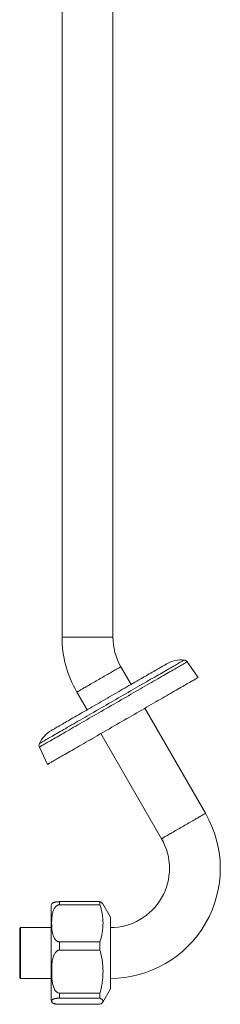
# Model space of a CAD drawing. Units: millimetres. Extents: x -78 to 366, y -229 to 477.
# Drawn here: x 124 to 171, y -109 to 124 of the extents above; entities that cross this region are included whole.
import ezdxf

# ---------------------------------------------------------------- set-up
doc = ezdxf.new("R2010")
doc.units = ezdxf.units.MM

msp = doc.modelspace()

# ---------------------------------------------------------------- linework, layer by layer
at = {"color": 7, "linetype": 'Continuous', "lineweight": 18}
for p, q in [((133.57, 192.38), (133.57, -21.78)), ((145.57, -21.78), (145.57, 192.38)), ((165.72, -31.32), (163.13, -27.62)), ((149.87, -32.97), (147.45, -28.78)), ((137.06, -34.78), (139.47, -38.97)), ((167.45, -63.42), (153.12, -38.59)), ((142.72, -44.59), (157.06, -69.42)), ((128.21, -47.78), (130.12, -51.87)), ((130.97, -85.67), (130.97, -105)), ((132.97, -84.29), (132.97, -85.04)), ((132.97, -84.29), (142.52, -84.29)), ((142.52, -85.04), (132.97, -85.04)), ((142.52, -84.29), (142.52, -85.04)), ((144.97, -87.92), (143.18, -84.81)), ((144.97, -104.92), (144.97, -87.92)), ((123.77, -90.42), (123.57, -90.62)), ((123.57, -96.42), (123.57, -90.62)), ((130.97, -90.42), (123.77, -90.42)), ((123.77, -90.42), (123.77, -96.42)), ((132.97, -93.77), (132.97, -95.72)), ((132.97, -93.77), (142.52, -93.77)), ((142.52, -93.77), (142.52, -95.72)), ((123.57, -102.22), (123.57, -96.42)), ((123.77, -96.42), (123.77, -102.42)), ((142.52, -95.72), (132.97, -95.72)), ((123.57, -102.22), (123.77, -102.42)), ((123.77, -102.42), (130.97, -102.42)), ((130.97, -105.39), (130.97, -105)), ((130.97, -105.22), (130.97, -105)), ((130.97, -105.39), (130.97, -105.22)), ((130.97, -105.39), (130.97, -107.17)), ((132.97, -105.9), (132.97, -107.09)), ((132.97, -105.9), (142.52, -105.9)), ((142.52, -105.9), (142.52, -107.09)), ((143.18, -108.02), (144.97, -104.92)), ((142.52, -107.09), (132.97, -107.09)), ((132.97, -108.54), (142.52, -108.54))]:
    msp.add_line(p, q, dxfattribs=at)
at = {"color": 8, "linetype": 'Continuous', "lineweight": 18}
for p, q in [((139.57, -21.78), (133.57, -21.78)), ((145.57, -21.78), (139.57, -21.78))]:
    msp.add_line(p, q, dxfattribs=at)
at = {"color": 8, "linetype": 'Continuous', "lineweight": 18, "flags": 128}
for points in [[(128.21, -46.93), (128.22, -46.93), (128.25, -46.91), (128.3, -46.88), (128.37, -46.84), (128.45, -46.79), (128.56, -46.73), (128.69, -46.66), (128.83, -46.57), (129, -46.48), (129.18, -46.37), (129.38, -46.26), (129.6, -46.13), (129.84, -45.99), (130.1, -45.84), (130.37, -45.69), (130.66, -45.52), (130.97, -45.34), (131.29, -45.15), (131.63, -44.96), (131.99, -44.75), (132.36, -44.54), (132.75, -44.31), (133.15, -44.08), (133.56, -43.84), (133.99, -43.59), (134.43, -43.34), (134.89, -43.08), (135.35, -42.81), (135.83, -42.53), (136.32, -42.25), (136.82, -41.96), (137.33, -41.67), (137.85, -41.37), (138.37, -41.07), (138.91, -40.76), (139.45, -40.44), (140, -40.13), (140.55, -39.81), (141.11, -39.48), (141.68, -39.16), (142.25, -38.83), (142.82, -38.5), (143.4, -38.17), (143.97, -37.83), (144.55, -37.5), (145.13, -37.16), (145.71, -36.83), (146.29, -36.49), (146.87, -36.16), (147.45, -35.83), (148.02, -35.49), (148.6, -35.16), (149.16, -34.84), (149.73, -34.51), (150.29, -34.19), (150.84, -33.87), (151.38, -33.55), (151.92, -33.24), (152.45, -32.94), (152.98, -32.63), (153.49, -32.34), (154, -32.05), (154.49, -31.76), (154.97, -31.48), (155.45, -31.21), (155.91, -30.94), (156.36, -30.68), (156.79, -30.43), (157.22, -30.19), (157.63, -29.95), (158.02, -29.72), (158.4, -29.5), (158.77, -29.29), (159.12, -29.09), (159.45, -28.9), (159.77, -28.71), (160.07, -28.54), (160.35, -28.38), (160.62, -28.22), (160.87, -28.08), (161.1, -27.94), (161.31, -27.82), (161.51, -27.71), (161.68, -27.61), (161.84, -27.52), (161.98, -27.44), (162.09, -27.37), (162.19, -27.31), (162.27, -27.27), (162.33, -27.23), (162.37, -27.21), (162.39, -27.2), (162.4, -27.2)], [(128.21, -47.78), (128.22, -47.77), (128.25, -47.76), (128.29, -47.73), (128.36, -47.69), (128.45, -47.64), (128.55, -47.58), (128.68, -47.51), (128.82, -47.42), (128.99, -47.33), (129.17, -47.22), (129.37, -47.11), (129.59, -46.98), (129.83, -46.84), (130.08, -46.7), (130.36, -46.54), (130.65, -46.37), (130.95, -46.19), (131.28, -46.01), (131.62, -45.81), (131.97, -45.61), (132.34, -45.39), (132.73, -45.17), (133.13, -44.94), (133.55, -44.7), (133.97, -44.45), (134.42, -44.19), (134.87, -43.93), (135.34, -43.66), (135.82, -43.39), (136.31, -43.1), (136.81, -42.81), (137.32, -42.52), (137.84, -42.22), (138.37, -41.91), (138.9, -41.61), (139.45, -41.29), (140, -40.97), (140.56, -40.65), (141.12, -40.32), (141.69, -40), (142.26, -39.67), (142.84, -39.33), (143.42, -39), (144, -38.66), (144.59, -38.32), (145.17, -37.98), (145.76, -37.65), (146.35, -37.31), (146.93, -36.97), (147.52, -36.63), (148.1, -36.3), (148.68, -35.96), (149.25, -35.63), (149.83, -35.3), (150.39, -34.97), (150.95, -34.65), (151.51, -34.33), (152.06, -34.01), (152.6, -33.7), (153.14, -33.39), (153.66, -33.08), (154.18, -32.78), (154.69, -32.49), (155.18, -32.21), (155.67, -31.92), (156.15, -31.65), (156.61, -31.38), (157.06, -31.12), (157.5, -30.87), (157.92, -30.62), (158.33, -30.39), (158.73, -30.16), (159.11, -29.94), (159.48, -29.73), (159.83, -29.52), (160.16, -29.33), (160.48, -29.15), (160.79, -28.97), (161.07, -28.81), (161.34, -28.65), (161.59, -28.51), (161.82, -28.37), (162.03, -28.25), (162.23, -28.14), (162.4, -28.04), (162.56, -27.94), (162.7, -27.86), (162.82, -27.8), (162.92, -27.74), (163, -27.69), (163.06, -27.66), (163.1, -27.63), (163.12, -27.62), (163.13, -27.62)], [(147.45, -28.78), (147.44, -28.78), (147.43, -28.79), (147.39, -28.81), (147.33, -28.85), (147.25, -28.89), (147.15, -28.95), (147.04, -29.01), (146.9, -29.09), (146.75, -29.18), (146.58, -29.28), (146.4, -29.38), (146.2, -29.5), (145.98, -29.62), (145.75, -29.75), (145.51, -29.9), (145.25, -30.04), (144.99, -30.2), (144.71, -30.36), (144.42, -30.52), (144.13, -30.69), (143.83, -30.87), (143.52, -31.04), (143.21, -31.22), (142.89, -31.41), (142.57, -31.59), (142.25, -31.78)], [(142.25, -31.78), (141.93, -31.96), (141.61, -32.14), (141.3, -32.33), (140.98, -32.51), (140.68, -32.69), (140.37, -32.86), (140.08, -33.03), (139.79, -33.2), (139.52, -33.36), (139.25, -33.51), (138.99, -33.66), (138.75, -33.8), (138.52, -33.93), (138.31, -34.05), (138.1, -34.17), (137.92, -34.28), (137.75, -34.37), (137.6, -34.46), (137.47, -34.54), (137.35, -34.61), (137.25, -34.66), (137.18, -34.71), (137.12, -34.74), (137.08, -34.76), (137.06, -34.77), (137.06, -34.78)], [(167.45, -63.42), (167.44, -63.42), (167.43, -63.43), (167.39, -63.45), (167.33, -63.49), (167.25, -63.53), (167.15, -63.59), (167.04, -63.65), (166.9, -63.73), (166.75, -63.82), (166.58, -63.92), (166.4, -64.02), (166.2, -64.14), (165.98, -64.26), (165.75, -64.4), (165.51, -64.54), (165.25, -64.68), (164.99, -64.84), (164.71, -65), (164.42, -65.16), (164.13, -65.33), (163.83, -65.51), (163.52, -65.69), (163.21, -65.87), (162.89, -66.05), (162.57, -66.23), (162.25, -66.42)], [(162.25, -66.42), (161.93, -66.6), (161.61, -66.79), (161.3, -66.97), (160.98, -67.15), (160.68, -67.33), (160.37, -67.5), (160.08, -67.67), (159.79, -67.84), (159.52, -68), (159.25, -68.15), (158.99, -68.3), (158.75, -68.44), (158.52, -68.57), (158.31, -68.7), (158.1, -68.81), (157.92, -68.92), (157.75, -69.01), (157.6, -69.1), (157.47, -69.18), (157.35, -69.25), (157.25, -69.3), (157.18, -69.35), (157.12, -69.38), (157.08, -69.4), (157.06, -69.42), (157.06, -69.42)]]:
    msp.add_lwpolyline(points, dxfattribs=at)
at = {"color": 7, "linetype": 'Continuous', "lineweight": 18, "flags": 128}
for points in [[(131.06, -43.82), (131.06, -43.82), (131.08, -43.81), (131.12, -43.79), (131.18, -43.75), (131.26, -43.71), (131.36, -43.65), (131.47, -43.59), (131.61, -43.51), (131.76, -43.42), (131.94, -43.32), (132.13, -43.2), (132.34, -43.08), (132.57, -42.95), (132.82, -42.81), (133.08, -42.66), (133.36, -42.49), (133.66, -42.32), (133.97, -42.14), (134.3, -41.95), (134.64, -41.76), (135, -41.55), (135.37, -41.33), (135.76, -41.11), (136.15, -40.88), (136.57, -40.64), (136.99, -40.4), (137.42, -40.15), (137.86, -39.89), (138.32, -39.63), (138.78, -39.37), (139.25, -39.09), (139.73, -38.82), (140.22, -38.54), (140.71, -38.25), (141.21, -37.96), (141.71, -37.67), (142.22, -37.38), (142.73, -37.08), (143.25, -36.79), (143.76, -36.49), (144.28, -36.19), (144.8, -35.89), (145.32, -35.59), (145.84, -35.29), (146.35, -34.99), (146.86, -34.7), (147.37, -34.4), (147.88, -34.11), (148.38, -33.82), (148.88, -33.54), (149.37, -33.25), (149.85, -32.97), (150.33, -32.7), (150.79, -32.43), (151.25, -32.17), (151.7, -31.91), (152.14, -31.65), (152.57, -31.41), (152.98, -31.17), (153.39, -30.93), (153.78, -30.71), (154.16, -30.49), (154.52, -30.28), (154.87, -30.07), (155.21, -29.88), (155.53, -29.7), (155.83, -29.52), (156.12, -29.35), (156.39, -29.2), (156.65, -29.05), (156.89, -28.91), (157.11, -28.79), (157.31, -28.67), (157.49, -28.56), (157.66, -28.47), (157.8, -28.38), (157.93, -28.31), (158.04, -28.25), (158.13, -28.2), (158.19, -28.16), (158.24, -28.13), (158.27, -28.11), (158.28, -28.11)], [(130.12, -51.87), (130.13, -51.87), (130.15, -51.85), (130.2, -51.82), (130.27, -51.79), (130.35, -51.74), (130.46, -51.68), (130.58, -51.61), (130.72, -51.52), (130.89, -51.43), (131.07, -51.33), (131.27, -51.21), (131.48, -51.08), (131.72, -50.95), (131.97, -50.8), (132.25, -50.64), (132.53, -50.48), (132.84, -50.3), (133.16, -50.11), (133.5, -49.92), (133.86, -49.71), (134.23, -49.5), (134.61, -49.28), (135.01, -49.05), (135.43, -48.81), (135.86, -48.56), (136.3, -48.31), (136.75, -48.04), (137.22, -47.77), (137.7, -47.5), (138.19, -47.21), (138.69, -46.92), (139.2, -46.63), (139.72, -46.33), (140.25, -46.02), (140.79, -45.71), (141.33, -45.4), (141.89, -45.08), (142.45, -44.75), (143.01, -44.43), (143.58, -44.1), (144.16, -43.77), (144.74, -43.43), (145.32, -43.09), (145.91, -42.75), (146.5, -42.41), (147.09, -42.07), (147.68, -41.73), (148.27, -41.39), (148.86, -41.05), (149.46, -40.71), (150.04, -40.37), (150.63, -40.03), (151.21, -39.69), (151.79, -39.36), (152.37, -39.03), (152.94, -38.7), (153.5, -38.37), (154.06, -38.05), (154.61, -37.73), (155.16, -37.42), (155.69, -37.11), (156.22, -36.8), (156.74, -36.5), (157.25, -36.21), (157.75, -35.92), (158.24, -35.64), (158.71, -35.36), (159.18, -35.1), (159.63, -34.83), (160.07, -34.58), (160.49, -34.33), (160.91, -34.1), (161.3, -33.87), (161.69, -33.65), (162.05, -33.43), (162.41, -33.23), (162.74, -33.04), (163.06, -32.85), (163.36, -32.68), (163.65, -32.51), (163.92, -32.36), (164.17, -32.21), (164.4, -32.08), (164.61, -31.96), (164.81, -31.84), (164.99, -31.74), (165.15, -31.65), (165.29, -31.57), (165.41, -31.5), (165.51, -31.44), (165.59, -31.39), (165.65, -31.36), (165.69, -31.33), (165.72, -31.32), (165.72, -31.32)]]:
    msp.add_lwpolyline(points, dxfattribs=at)
at = {"color": 7, "linetype": 'Continuous', "lineweight": 18}
for centre, radius, start, end in [((159.57, -21.78), 26, 180, 210), ((159.57, -21.78), 14, 180, 210), ((161.78, -34.17), 7, 84.9656, 120), ((162.31, -28.19), 1, 35, 84.9656), ((134.56, -49.89), 7, 120, 155.0344), ((129.12, -47.35), 1, 155.0344, 205), ((144.93, -76.42), 26, 270.0904, 30), ((144.93, -76.42), 14, 270.1679, 30), ((132.97, -85.67), 2, 154.791, 180), ((132.97, -107.17), 2, 180, 205.2147)]:
    msp.add_arc(centre, radius, start, end, dxfattribs=at)
for points, knots in [([(132.97, -93.77), (132.92, -93.77), (132.82, -93.77), (132.67, -93.73), (132.52, -93.68), (132.36, -93.6), (132.19, -93.48), (132.03, -93.32), (131.89, -93.16), (131.74, -92.94), (131.59, -92.65), (131.45, -92.29), (131.35, -91.92), (131.26, -91.48), (131.19, -90.97), (131.13, -90.3), (131.11, -89.52), (131.12, -88.74), (131.17, -88.04), (131.24, -87.42), (131.35, -86.9), (131.47, -86.48), (131.58, -86.19), (131.71, -85.93), (131.85, -85.71), (132.02, -85.49), (132.2, -85.33), (132.38, -85.21), (132.53, -85.13), (132.7, -85.07), (132.85, -85.05), (132.94, -85.04), (132.97, -85.04)], [0, 0, 0, 0, 0.0123287, 0.0250459, 0.0373692, 0.0499458, 0.0708452, 0.0923101, 0.1111695, 0.1300365, 0.168638, 0.2066671, 0.2447679, 0.2828501, 0.3413399, 0.3998452, 0.4884176, 0.577143, 0.638409, 0.6997778, 0.7655193, 0.7987369, 0.8319429, 0.857254, 0.8827304, 0.9080684, 0.9339033, 0.948464, 0.9632903, 0.9778795, 0.9930062, 1, 1, 1, 1]), ([(132.97, -84.29), (132.92, -84.29), (132.82, -84.29), (132.67, -84.3), (132.52, -84.31), (132.36, -84.32), (132.19, -84.34), (132.03, -84.37), (131.89, -84.39), (131.74, -84.43), (131.59, -84.48), (131.45, -84.54), (131.35, -84.6), (131.26, -84.67), (131.2, -84.74), (131.17, -84.8), (131.16, -84.82)], [0, 0, 0, 0, 0.032655, 0.066338, 0.098978, 0.132289, 0.187645, 0.2445, 0.29445, 0.344426, 0.446669, 0.547395, 0.648309, 0.749176, 0.904099, 1, 1, 1, 1]), ([(142.52, -84.29), (142.61, -84.34), (142.78, -84.44), (142.98, -84.59), (143.12, -84.71), (143.16, -84.79), (143.17, -84.82)], [0, 0, 0, 0, 0.282667, 0.565448, 0.848036, 1, 1, 1, 1]), ([(142.52, -93.77), (142.61, -93.48), (142.78, -92.89), (142.99, -92), (143.14, -91.1), (143.23, -90.18), (143.25, -89.25), (143.21, -88.36), (143.1, -87.5), (142.96, -86.68), (142.76, -85.86), (142.6, -85.31), (142.52, -85.04)], [0, 0, 0, 0, 0.102574, 0.20519, 0.307737, 0.41276, 0.517871, 0.622889, 0.716777, 0.810671, 0.905332, 1, 1, 1, 1]), ([(132.97, -105.9), (132.89, -105.89), (132.77, -105.88), (132.6, -105.83), (132.44, -105.75), (132.28, -105.63), (132.08, -105.44), (131.88, -105.17), (131.68, -104.8), (131.51, -104.36), (131.37, -103.87), (131.28, -103.37), (131.19, -102.69), (131.13, -101.84), (131.12, -100.94), (131.12, -100.18), (131.14, -99.56), (131.18, -98.94), (131.26, -98.32), (131.38, -97.71), (131.53, -97.21), (131.68, -96.82), (131.83, -96.53), (131.98, -96.3), (132.14, -96.11), (132.3, -95.97), (132.48, -95.85), (132.66, -95.77), (132.83, -95.73), (132.92, -95.72), (132.97, -95.72)], [0, 0, 0, 0, 0.018614, 0.030447, 0.042289, 0.061225, 0.080201, 0.112653, 0.145188, 0.189075, 0.233132, 0.277335, 0.32142, 0.410639, 0.499888, 0.553971, 0.608308, 0.662627, 0.716743, 0.770613, 0.824385, 0.851469, 0.878586, 0.905589, 0.923225, 0.94084, 0.958707, 0.976528, 0.988267, 1, 1, 1, 1]), ([(142.52, -105.9), (142.59, -105.63), (142.73, -105.1), (142.9, -104.29), (143.04, -103.47), (143.16, -102.58), (143.23, -101.62), (143.25, -100.59), (143.2, -99.55), (143.1, -98.51), (142.93, -97.46), (142.73, -96.53), (142.58, -95.96), (142.52, -95.72)], [0, 0, 0, 0, 0.0800858, 0.1601687, 0.2406629, 0.3211566, 0.421156, 0.5212282, 0.6212249, 0.7238801, 0.8266176, 0.9293012, 1, 1, 1, 1]), ([(132.97, -108.54), (132.92, -108.54), (132.82, -108.54), (132.67, -108.53), (132.52, -108.53), (132.36, -108.51), (132.19, -108.49), (132.03, -108.47), (131.89, -108.44), (131.74, -108.4), (131.59, -108.35), (131.45, -108.29), (131.35, -108.23), (131.26, -108.16), (131.19, -108.08), (131.13, -107.96), (131.11, -107.84), (131.12, -107.71), (131.17, -107.59), (131.24, -107.49), (131.35, -107.4), (131.47, -107.33), (131.58, -107.28), (131.71, -107.24), (131.85, -107.2), (132.02, -107.17), (132.2, -107.14), (132.38, -107.12), (132.53, -107.11), (132.7, -107.1), (132.85, -107.09), (132.94, -107.09), (132.97, -107.09)], [0, 0, 0, 0, 0.012329, 0.025046, 0.037369, 0.049945, 0.070845, 0.09231, 0.111169, 0.130037, 0.168638, 0.206667, 0.244767, 0.282849, 0.34134, 0.399845, 0.488417, 0.577142, 0.638408, 0.699778, 0.76552, 0.798738, 0.831943, 0.857253, 0.88273, 0.908069, 0.933903, 0.948464, 0.96329, 0.977879, 0.993006, 1, 1, 1, 1]), ([(142.52, -108.54), (142.61, -108.49), (142.78, -108.39), (142.99, -108.25), (143.14, -108.1), (143.23, -107.94), (143.25, -107.79), (143.21, -107.64), (143.1, -107.5), (142.96, -107.36), (142.76, -107.23), (142.6, -107.14), (142.52, -107.09)], [0, 0, 0, 0, 0.102575, 0.205191, 0.307737, 0.412761, 0.51787, 0.622889, 0.716777, 0.81067, 0.905332, 1, 1, 1, 1])]:
    msp.add_open_spline(points, degree=3, knots=knots, dxfattribs=at)

doc.saveas('drawing.dxf')
